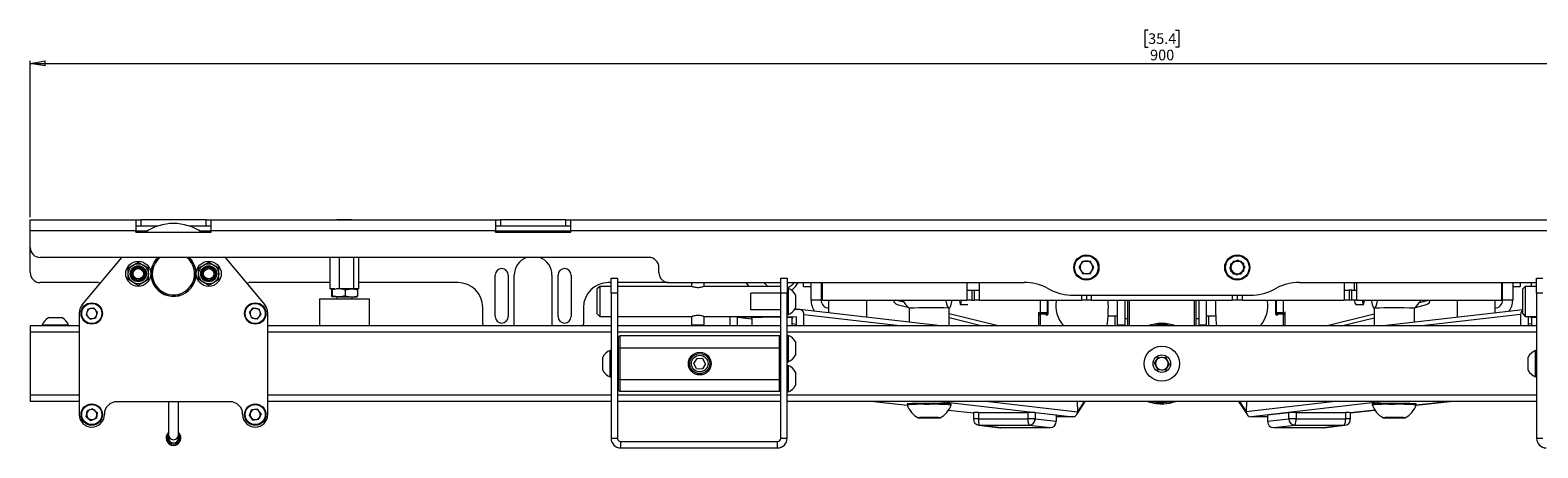
# Paper-space layout 'VESA400 IN' of a CAD drawing. Units: millimetres. Extents: x 73 to 3903, y 211 to 2931.
# Drawn here: x 655 to 1254, y 1967 to 2134 of the extents above; entities that cross this region are included whole.
import ezdxf

# ---------------------------------------------------------------- set-up
doc = ezdxf.new("R2010")
doc.units = ezdxf.units.MM
doc.styles.add('SLDTEXTSTYLE1', font='TXT', dxfattribs={"width": 0.75})
doc.dimstyles.new('SLDDIMSTYLE0', dxfattribs={"dimtxt": 4.233333, "dimasz": 6, "dimexe": 0, "dimexo": 0.0625, "dimgap": 1.058333, "dimtad": 1, "dimdec": 1, "dimrnd": 1e-09, "dimzin": 12, "dimdsep": 46, "dimtxsty": 'SLDTEXTSTYLE1', "dimblk1": 'CLOSED', "dimblk2": 'CLOSED', "dimsah": 1, "dimcen": 0.09, "dimadec": 0, "dimazin": 3, "dimtfac": 1, "dimtdec": 1, "dimtofl": 0, "dimtmove": 0, "dimatfit": 3, "dimldrblk": 'CLOSED', "dimfxl": 0, "dimfrac": 2, "dimtolj": 1, "dimtzin": 12, "dimarcsym": 0})

# ---------------------------------------------------------------- blocks, each defined once
blk = doc.blocks.new('_Closed')
at = {"color": 0, "linetype": 'ByBlock', "lineweight": -2}
for p, q in [((-1, 0.166667), (0, 0)), ((-1, 0.166667), (-1, -0.166667)), ((0, 0), (-1, -0.166667)), ((0, 0), (-1, 0))]:
    blk.add_line(p, q, dxfattribs=at)
blk = doc.blocks.new('_D_12')
at = {"color": 7, "linetype": 'Continuous', "lineweight": 0}
for p, q in [((1099.2, 2133.62), (1097.91, 2133.62)), ((1097.91, 2133.62), (1097.91, 2126.89)), ((1110.14, 2133.62), (1111.43, 2133.62)), ((1111.43, 2133.62), (1111.43, 2126.89)), ((1097.91, 2126.89), (1099.2, 2126.89)), ((1111.43, 2126.89), (1110.14, 2126.89)), ((654.67, 2059.21), (654.67, 2121.39)), ((654.67, 2120.39), (1554.67, 2120.39)), ((1554.67, 2059.21), (1554.67, 2121.39))]:
    blk.add_line(p, q, dxfattribs=at)
at = {"color": 7, "linetype": 'Continuous', "lineweight": 18, "xscale": 6, "yscale": 6}
for p, rotation in [((654.67, 2120.39, 123.18), 180.0000000000011), ((1554.67, 2120.39, 123.18), 1.119555247875158e-12)]:
    blk.add_blockref('_Closed', p, dxfattribs=dict(at, rotation=rotation))
at = {"color": 7, "linetype": 'Continuous', "lineweight": 18, "char_height": 4.233, "attachment_point": 1, "style": 'SLDTEXTSTYLE1'}
for s, insert in [('35.4', (1099.2, 2132.35)), ('900', (1099.98, 2125.85))]:
    blk.add_mtext(s, dxfattribs=dict(at, insert=insert))

psp = doc.layouts.new('VESA400 IN')

# ---------------------------------------------------------------- linework, layer by layer
at = {"color": 7, "linetype": 'Continuous', "lineweight": 18}
for p, q in [((654.67, 2053.81), (654.67, 2058.21)), ((654.67, 2058.21), (696.67, 2058.21)), ((696.67, 2058.21), (696.67, 2053.81)), ((696.67, 2058.21), (698.67, 2058.21)), ((698.67, 2058.21), (698.67, 2055.71)), ((724.67, 2058.21), (698.67, 2058.21)), ((724.67, 2055.71), (724.67, 2058.21)), ((724.67, 2058.21), (726.67, 2058.21)), ((726.67, 2058.21), (839.67, 2058.21)), ((726.67, 2053.81), (726.67, 2058.21)), ((776.67, 2058.31), (776.67, 2058.21)), ((776.67, 2058.31), (782.67, 2058.31)), ((782.67, 2058.21), (782.67, 2058.31)), ((839.67, 2058.21), (839.67, 2053.81)), ((839.67, 2058.21), (841.67, 2058.21)), ((841.67, 2058.21), (841.67, 2055.71)), ((867.67, 2058.21), (841.67, 2058.21)), ((867.67, 2055.71), (867.67, 2058.21)), ((867.67, 2058.21), (869.67, 2058.21)), ((869.67, 2053.81), (869.67, 2058.21)), ((869.67, 2058.21), (1339.67, 2058.21)), ((696.67, 2053.81), (654.67, 2053.81)), ((654.67, 2047.21), (654.67, 2053.81)), ((698.67, 2055.71), (696.67, 2055.71)), ((696.67, 2053.21), (696.67, 2053.81)), ((696.67, 2053.81), (701.3, 2053.81)), ((696.67, 2053.21), (726.67, 2053.21)), ((705.43, 2055.71), (698.67, 2055.71)), ((724.67, 2055.71), (717.92, 2055.71)), ((722.04, 2053.81), (726.67, 2053.81)), ((726.67, 2055.71), (724.67, 2055.71)), ((839.67, 2053.81), (726.67, 2053.81)), ((726.67, 2053.21), (726.67, 2053.81)), ((841.67, 2055.71), (839.67, 2055.71)), ((839.67, 2053.21), (839.67, 2053.81)), ((839.67, 2053.81), (869.67, 2053.81)), ((839.67, 2053.21), (869.67, 2053.21)), ((867.67, 2055.71), (841.67, 2055.71)), ((869.67, 2055.71), (867.67, 2055.71)), ((1339.67, 2053.81), (869.67, 2053.81)), ((869.67, 2053.21), (869.67, 2053.81)), ((654.67, 2037.21), (654.67, 2047.21)), ((704.67, 2043.21), (658.67, 2043.21)), ((675.33, 2024.3), (691.06, 2043.21)), ((693.67, 2039.02), (695.67, 2040.18)), ((697.67, 2041.33), (699.67, 2040.18)), ((900.67, 2043.21), (704.67, 2043.21)), ((721.67, 2039.02), (723.67, 2040.18)), ((725.67, 2041.33), (727.67, 2040.18)), ((732.28, 2043.21), (748.01, 2024.3)), ((773.99, 2030.71), (773.99, 2043.21)), ((777.7, 2030.71), (777.7, 2043.21)), ((783.38, 2030.71), (783.38, 2043.21)), ((785.36, 2030.71), (785.36, 2043.21)), ((904.67, 2037.21), (904.67, 2039.21)), ((1071.74, 2039.23), (1073.22, 2041.76)), ((1071.74, 2039.23), (1073.19, 2036.68)), ((1073.22, 2041.76), (1076.15, 2041.74)), ((1076.12, 2036.66), (1077.61, 2039.19)), ((1077.61, 2039.19), (1076.15, 2041.74)), ((1133.19, 2041.74), (1131.74, 2039.19)), ((1133.22, 2036.66), (1131.74, 2039.19)), ((1132.12, 2037.76), (1132.14, 2040.7)), ((1132.14, 2040.7), (1134.69, 2042.15)), ((1133.19, 2041.74), (1136.12, 2041.76)), ((1137.22, 2040.66), (1134.69, 2042.15)), ((1136.12, 2041.76), (1137.61, 2039.23)), ((1136.15, 2036.68), (1137.61, 2039.23)), ((1137.2, 2037.73), (1137.22, 2040.66)), ((681.67, 2033.21), (658.67, 2033.21)), ((681.67, 2033.21), (682.7, 2033.16)), ((697.67, 2032.09), (695.67, 2033.25)), ((701.67, 2034.4), (699.67, 2033.25)), ((725.67, 2032.09), (723.67, 2033.25)), ((729.67, 2034.4), (727.67, 2033.25)), ((740.65, 2033.16), (741.67, 2033.21)), ((773.99, 2033.21), (741.67, 2033.21)), ((824.67, 2033.21), (785.36, 2033.21)), ((839.57, 2019.71), (839.57, 2036.21)), ((844.77, 2036.21), (844.77, 2019.71)), ((847.17, 2016.71), (847.17, 2036.21)), ((862.17, 2036.21), (862.17, 2016.71)), ((864.57, 2019.71), (864.57, 2036.21)), ((869.77, 2036.21), (869.77, 2019.71)), ((885.67, 2033.21), (884.67, 2033.21)), ((885.67, 2034.96), (888.17, 2034.96)), ((885.67, 2028.96), (885.67, 2034.96)), ((888.17, 2034.96), (888.17, 2028.96)), ((908.67, 2033.21), (888.17, 2033.21)), ((908.67, 2033.21), (953.17, 2033.21)), ((917.67, 2033.21), (917.67, 2031.71)), ((922.67, 2031.71), (922.67, 2033.21)), ((953.17, 2034.96), (955.67, 2034.96)), ((953.17, 2028.96), (953.17, 2034.96)), ((955.67, 2034.96), (955.67, 2028.96)), ((955.67, 2033.21), (1049.95, 2033.21)), ((962.16, 2031.7), (962.16, 2033.21)), ((965.17, 2026.21), (965.17, 2033.31)), ((969.17, 2033.31), (969.17, 2026.21)), ((969.67, 2026.21), (969.67, 2033.35)), ((1027.17, 2033.35), (1027.17, 2026.21)), ((1032.17, 2026.21), (1032.17, 2033.35)), ((1076.12, 2036.66), (1073.19, 2036.68)), ((1132.12, 2037.76), (1134.65, 2036.28)), ((1133.22, 2036.66), (1136.15, 2036.68)), ((1137.2, 2037.73), (1134.65, 2036.28)), ((1159.39, 2033.21), (1253.67, 2033.21)), ((1177.17, 2033.35), (1177.17, 2026.21)), ((1182.17, 2026.21), (1182.17, 2033.35)), ((1239.67, 2033.35), (1239.67, 2026.21)), ((1240.17, 2026.21), (1240.17, 2033.31)), ((1244.17, 2033.31), (1244.17, 2026.21)), ((1247.18, 2033.21), (1247.18, 2031.7)), ((1253.67, 2034.96), (1256.17, 2034.96)), ((1253.67, 2028.96), (1253.67, 2034.96)), ((769.67, 2026.71), (769.67, 2015.96)), ((769.67, 2026.71), (778.15, 2026.71)), ((775.84, 2030.71), (773.99, 2030.71)), ((774.54, 2030.26), (774.68, 2030.71)), ((774.54, 2030.26), (774.54, 2027.96)), ((774.54, 2027.96), (774.68, 2027.51)), ((777.37, 2027.51), (774.68, 2027.51)), ((774.81, 2030.26), (774.81, 2027.96)), ((777.7, 2030.71), (776.48, 2030.71)), ((776.67, 2027.51), (776.67, 2026.71)), ((777.37, 2027.51), (782.37, 2027.51)), ((783.38, 2030.71), (777.7, 2030.71)), ((778.15, 2026.71), (789.67, 2026.71)), ((779.94, 2030.26), (782.37, 2030.71)), ((779.94, 2030.26), (779.94, 2027.96)), ((779.94, 2027.96), (782.37, 2027.51)), ((782.37, 2027.51), (784.67, 2027.51)), ((782.67, 2026.71), (782.67, 2027.51)), ((785.36, 2030.71), (783.38, 2030.71)), ((784.8, 2030.26), (784.67, 2030.71)), ((784.8, 2027.96), (784.67, 2027.51)), ((784.8, 2030.26), (784.8, 2027.96)), ((789.67, 2015.96), (789.67, 2026.71)), ((881.17, 2031.71), (880.17, 2030.71)), ((880.17, 2020.71), (880.17, 2030.71)), ((885.67, 2031.71), (881.17, 2031.71)), ((881.17, 2031.71), (881.17, 2019.71)), ((888.17, 2028.96), (885.67, 2028.96)), ((885.67, 2028.96), (885.67, 1971.26)), ((917.67, 2031.71), (888.17, 2031.71)), ((888.17, 2028.96), (888.17, 1971.26)), ((953.17, 2031.71), (922.67, 2031.71)), ((953.17, 2029.03), (941.17, 2029.03)), ((941.17, 2022.39), (941.17, 2029.03)), ((955.67, 2028.96), (953.17, 2028.96)), ((953.17, 1971.26), (953.17, 2028.96)), ((956.05, 2030.96), (955.67, 2030.96)), ((955.67, 1971.26), (955.67, 2028.96)), ((956.05, 2030.96), (956.05, 2020.46)), ((957.67, 2029.98), (957.67, 2030.27)), ((958.97, 2028.34), (958.97, 2023.09)), ((962.16, 2031.7), (965.17, 2031.7)), ((1027.17, 2030.21), (1029.17, 2030.21)), ((1029.17, 2030.21), (1029.17, 2026.21)), ((1029.17, 2030.21), (1030.17, 2030.21)), ((1030.17, 2026.21), (1030.17, 2030.21)), ((1030.17, 2030.21), (1032.17, 2030.21)), ((1058.89, 2031.1), (1060.45, 2030.32)), ((1069.39, 2028.21), (1139.95, 2028.21)), ((1072.67, 2028.21), (1072.67, 2026.21)), ((1074.67, 2028.21), (1074.67, 2026.21)), ((1076.67, 2026.21), (1076.67, 2028.21)), ((1132.67, 2028.21), (1132.67, 2026.21)), ((1134.67, 2028.21), (1134.67, 2026.21)), ((1136.67, 2026.21), (1136.67, 2028.21)), ((1148.89, 2030.32), (1150.45, 2031.1)), ((1177.17, 2030.21), (1179.17, 2030.21)), ((1179.17, 2030.21), (1179.17, 2026.21)), ((1180.17, 2030.21), (1179.17, 2030.21)), ((1180.17, 2026.21), (1180.17, 2030.21)), ((1180.17, 2030.21), (1182.17, 2030.21)), ((1244.17, 2031.7), (1247.18, 2031.7)), ((1249.17, 2031.71), (1248.17, 2030.71)), ((1248.17, 2020.71), (1248.17, 2030.71)), ((1253.67, 2031.71), (1249.17, 2031.71)), ((1249.17, 2031.71), (1249.17, 2019.71)), ((1256.17, 2028.96), (1253.67, 2028.96)), ((1253.67, 2028.96), (1253.67, 1971.26)), ((674.17, 2021.1), (674.17, 1980.71)), ((677.56, 2022.63), (676.88, 2020.37)), ((678.49, 2018.65), (676.88, 2020.37)), ((677.56, 2022.63), (679.85, 2023.17)), ((679.85, 2023.17), (681.47, 2021.45)), ((680.79, 2019.19), (681.47, 2021.45)), ((741.86, 2021.37), (743.41, 2023.14)), ((741.86, 2021.37), (742.62, 2019.14)), ((743.41, 2023.14), (745.72, 2022.69)), ((744.93, 2018.68), (746.48, 2020.46)), ((746.48, 2020.46), (745.72, 2022.69)), ((749.17, 1980.71), (749.17, 2021.1)), ((834.67, 2016.71), (834.67, 2023.21)), ((874.67, 2023.21), (874.67, 2016.71)), ((880.17, 2020.71), (881.17, 2019.71)), ((953.17, 2022.39), (941.17, 2022.39)), ((955.67, 2020.46), (956.05, 2020.46)), ((960.34, 2022.53), (958.63, 2022.52)), ((1016.79, 2015.96), (960.57, 2022.52)), ((962.3, 2015.96), (962.3, 2020.54)), ((962.3, 2020.54), (1001.56, 2015.96)), ((969.17, 2026.21), (965.17, 2026.21)), ((969.67, 2026.21), (1027.17, 2026.21)), ((972.31, 2021.15), (972.31, 2026.21)), ((987.17, 2026.21), (987.17, 2019.42)), ((1002.1, 2025.35), (998.65, 2026.21)), ((999.47, 2024.45), (1003.71, 2023.38)), ((1004.14, 2022.99), (1004.14, 2017.44)), ((1020, 2023.02), (1020.14, 2022.99)), ((1020.14, 2015.96), (1020.14, 2022.99)), ((1039.53, 2015.96), (1020.14, 2020.82)), ((1024.59, 2024.45), (1027.56, 2024.45)), ((1029.17, 2026.21), (1027.17, 2026.21)), ((1029.17, 2026.21), (1030.17, 2026.21)), ((1032.17, 2026.21), (1030.17, 2026.21)), ((1032.17, 2026.21), (1072.67, 2026.21)), ((1055.67, 2021.01), (1055.67, 2015.96)), ((1055.67, 2021.01), (1055.76, 2021.01)), ((1055.67, 2020.41), (1056.24, 2020.27)), ((1055.67, 2020.41), (1055.67, 2015.96)), ((1056.19, 2020.88), (1055.76, 2020.99)), ((1056.19, 2020.88), (1059.18, 2020.89)), ((1056.24, 2026.21), (1056.24, 2021.37)), ((1056.24, 2021.37), (1059.23, 2021.38)), ((1056.3, 2020.88), (1056.74, 2020.77)), ((1056.74, 2020.77), (1058.43, 2020.77)), ((1057.99, 2020.89), (1058.43, 2020.77)), ((1058.65, 2020.89), (1058.65, 2020.52)), ((1058.98, 2020.89), (1059.43, 2020.78)), ((1059.23, 2021.38), (1059.23, 2026.21)), ((1059.43, 2020.78), (1059.43, 2026.21)), ((1074.67, 2026.21), (1072.67, 2026.21)), ((1076.67, 2026.21), (1074.67, 2026.21)), ((1076.67, 2026.21), (1132.67, 2026.21)), ((1087.02, 2016.45), (1087.02, 2026.21)), ((1090.04, 2016.45), (1090.04, 2026.21)), ((1091.17, 2015.96), (1091.17, 2026.21)), ((1091.67, 2026.21), (1091.67, 2015.96)), ((1117.67, 2015.96), (1117.67, 2026.21)), ((1118.17, 2026.21), (1118.17, 2015.96)), ((1119.31, 2026.21), (1119.31, 2016.45)), ((1122.33, 2026.21), (1122.33, 2016.45)), ((1134.67, 2026.21), (1132.67, 2026.21)), ((1136.67, 2026.21), (1134.67, 2026.21)), ((1136.67, 2026.21), (1177.17, 2026.21)), ((1149.92, 2026.21), (1149.92, 2020.78)), ((1150.36, 2020.89), (1149.92, 2020.78)), ((1150.12, 2026.21), (1150.12, 2021.38)), ((1150.12, 2021.38), (1153.1, 2021.37)), ((1150.16, 2020.89), (1153.15, 2020.88)), ((1150.69, 2020.52), (1150.69, 2020.89)), ((1151.35, 2020.89), (1150.91, 2020.77)), ((1150.91, 2020.77), (1152.6, 2020.77)), ((1153.05, 2020.88), (1152.6, 2020.77)), ((1153.1, 2021.37), (1153.1, 2026.21)), ((1153.68, 2020.41), (1153.1, 2020.27)), ((1153.15, 2020.88), (1153.58, 2020.99)), ((1153.58, 2021.01), (1153.68, 2021.01)), ((1153.68, 2015.96), (1153.68, 2021.01)), ((1153.68, 2015.96), (1153.68, 2020.41)), ((1169.81, 2015.96), (1189.07, 2020.79)), ((1179.17, 2026.21), (1177.17, 2026.21)), ((1180.17, 2026.21), (1179.17, 2026.21)), ((1182.17, 2026.21), (1180.17, 2026.21)), ((1181.78, 2024.45), (1184.79, 2024.45)), ((1182.17, 2026.21), (1239.67, 2026.21)), ((1189.07, 2022.99), (1189.07, 2015.96)), ((1248.17, 2022.42), (1192.71, 2015.96)), ((1205.07, 2017.4), (1205.07, 2022.99)), ((1205.46, 2023.34), (1209.87, 2024.45)), ((1207.08, 2025.31), (1210.69, 2026.21)), ((1247.31, 2020.54), (1207.98, 2015.96)), ((1222.17, 2019.39), (1222.17, 2026.21)), ((1237.03, 2026.21), (1237.03, 2021.12)), ((1244.17, 2026.21), (1240.17, 2026.21)), ((1247.31, 2020.54), (1247.31, 2015.96)), ((1248.17, 2020.71), (1249.17, 2019.71)), ((674.17, 2015.96), (654.67, 2015.96)), ((654.67, 2015.96), (654.67, 2013.46)), ((659.42, 2016.34), (659.42, 2015.96)), ((659.42, 2016.34), (669.92, 2016.34)), ((662.05, 2019.26), (667.3, 2019.26)), ((669.92, 2015.96), (669.92, 2016.34)), ((678.49, 2018.65), (680.79, 2019.19)), ((744.93, 2018.68), (742.62, 2019.14)), ((885.67, 2015.96), (749.17, 2015.96)), ((881.17, 2019.71), (885.67, 2019.71)), ((888.17, 2019.71), (917.67, 2019.71)), ((953.17, 2015.96), (888.17, 2015.96)), ((917.67, 2019.71), (917.67, 2016.41)), ((917.67, 2016.41), (918.12, 2015.96)), ((917.67, 2016.41), (922.67, 2016.41)), ((922.23, 2015.96), (922.67, 2016.41)), ((922.67, 2019.71), (953.17, 2019.71)), ((922.67, 2016.41), (922.67, 2019.71)), ((932.83, 2019.71), (932.83, 2015.96)), ((953.17, 2019.5), (935.78, 2019.43)), ((935.78, 2019.43), (935.78, 2015.96)), ((935.78, 2019.43), (941.67, 2018.74)), ((941.67, 2019.26), (941.67, 2015.96)), ((959.36, 2019.53), (955.67, 2019.51)), ((1253.67, 2015.96), (955.67, 2015.96)), ((957.67, 2015.96), (957.67, 2019.26)), ((957.67, 2016.88), (959.36, 2016.68)), ((959.36, 2015.96), (959.36, 2019.53)), ((1020.14, 2019.27), (1033.32, 2015.96)), ((1056.24, 2020.27), (1056.24, 2015.96)), ((1083.26, 2019.95), (1087.02, 2019.95)), ((1086.1, 2015.96), (1086.1, 2019.95)), ((1087.02, 2016.45), (1090.04, 2016.45)), ((1090.04, 2018.95), (1091.17, 2018.95)), ((1118.17, 2018.95), (1119.31, 2018.95)), ((1119.31, 2016.45), (1122.33, 2016.45)), ((1122.33, 2019.95), (1126.08, 2019.95)), ((1123.24, 2019.95), (1123.24, 2015.96)), ((1153.1, 2015.96), (1153.1, 2020.27)), ((1176.03, 2015.96), (1189.07, 2019.23)), ((1249.17, 2019.71), (1253.67, 2019.71)), ((1250.26, 2019.53), (1250.26, 2015.96)), ((1253.67, 2019.51), (1250.26, 2019.53)), ((1251.67, 2016.85), (1250.26, 2016.68)), ((1251.67, 2019.26), (1251.67, 2015.96)), ((654.67, 2013.46), (654.67, 1988.46)), ((674.17, 2013.46), (654.67, 2013.46)), ((885.67, 2013.46), (749.17, 2013.46)), ((953.17, 2013.46), (888.17, 2013.46)), ((889.17, 2011.96), (888.67, 2011.46)), ((888.67, 2007.13), (888.67, 2011.46)), ((952.67, 2011.96), (889.17, 2011.96)), ((889.17, 2011.96), (889.17, 2007.29)), ((953.17, 2011.46), (952.67, 2011.96)), ((952.67, 2007.29), (952.67, 2011.96)), ((1253.67, 2013.46), (955.67, 2013.46)), ((956.05, 2012.21), (955.67, 2012.21)), ((956.05, 2012.21), (956.05, 2001.71)), ((958.97, 2009.59), (958.97, 2004.34)), ((882.37, 1999.52), (882.37, 2003.59)), ((885.67, 2006.21), (885.29, 2006.21)), ((885.29, 1998.08), (885.29, 2006.21)), ((888.67, 2003.96), (888.17, 2003.96)), ((889.17, 2007.29), (888.67, 2007.13)), ((888.67, 1994.8), (888.67, 2007.13)), ((889.17, 2007.29), (889.17, 1994.64)), ((889.17, 2007.29), (952.67, 2007.29)), ((918.61, 2001.07), (919.87, 2003.02)), ((922.17, 2002.9), (919.87, 2003.02)), ((923.23, 2000.85), (922.17, 2002.9)), ((952.67, 1994.64), (952.67, 2007.29)), ((953.17, 2007.13), (952.67, 2007.29)), ((1101.79, 2001.12), (1103.36, 2003.54)), ((1103.36, 2003.54), (1106.25, 2003.38)), ((1106.25, 2003.38), (1107.55, 2000.81)), ((1250.37, 1998.34), (1250.37, 2003.59)), ((1253.67, 2006.21), (1253.29, 2006.21)), ((1253.29, 1995.71), (1253.29, 2006.21)), ((882.37, 1998.34), (882.37, 1999.52)), ((885.29, 1995.71), (885.29, 1998.08)), ((888.17, 1997.96), (888.67, 1997.96)), ((919.67, 1999.02), (918.61, 2001.07)), ((919.67, 1999.02), (921.98, 1998.91)), ((923.23, 2000.85), (921.98, 1998.91)), ((955.67, 2001.71), (956.05, 2001.71)), ((956.05, 2000.21), (955.67, 2000.21)), ((956.05, 2000.21), (956.05, 1989.71)), ((958.97, 1997.59), (958.97, 1992.34)), ((1103.1, 1998.54), (1101.79, 2001.12)), ((1105.98, 1998.39), (1103.1, 1998.54)), ((1107.55, 2000.81), (1105.98, 1998.39)), ((885.29, 1995.71), (885.67, 1995.71)), ((888.67, 1994.8), (889.17, 1994.64)), ((888.67, 1990.46), (888.67, 1994.8)), ((888.67, 1990.46), (889.17, 1989.96)), ((889.17, 1994.64), (952.67, 1994.64)), ((889.17, 1994.64), (889.17, 1989.96)), ((952.67, 1994.64), (953.17, 1994.8)), ((952.67, 1989.96), (952.67, 1994.64)), ((952.67, 1989.96), (953.17, 1990.46)), ((1253.29, 1995.71), (1253.67, 1995.71)), ((654.67, 1988.46), (654.67, 1985.96)), ((674.17, 1988.46), (654.67, 1988.46)), ((674.17, 1985.96), (654.67, 1985.96)), ((734.17, 1985.81), (689.17, 1985.81)), ((709.67, 1985.81), (709.67, 1972.69)), ((713.67, 1972.69), (713.67, 1985.81)), ((885.67, 1988.46), (749.17, 1988.46)), ((885.67, 1985.96), (749.17, 1985.96)), ((953.17, 1988.46), (888.17, 1988.46)), ((953.17, 1985.96), (888.17, 1985.96)), ((889.17, 1989.96), (952.67, 1989.96)), ((955.67, 1989.71), (956.05, 1989.71)), ((1253.67, 1988.46), (955.67, 1988.46)), ((1253.67, 1985.96), (955.67, 1985.96)), ((990.15, 1985.96), (1003.44, 1984.41)), ((990.27, 1985.96), (1003.43, 1984.43)), ((1003.39, 1984.94), (1003.39, 1984.56)), ((1016.73, 1985.96), (1069.25, 1979.84)), ((1020.89, 1984.56), (1020.89, 1984.94)), ((1035.91, 1985.96), (1071.16, 1981.85)), ((1070.85, 1980.72), (1074.2, 1985.96)), ((1071.04, 1985.96), (1071.16, 1981.85)), ((1073.78, 1985.96), (1071.16, 1981.85)), ((1135.18, 1985.96), (1138.54, 1980.72)), ((1135.59, 1985.96), (1138.22, 1981.85)), ((1138.34, 1985.96), (1138.22, 1981.85)), ((1173.55, 1985.96), (1138.22, 1981.85)), ((1192.76, 1985.96), (1140.13, 1979.84)), ((1188.32, 1984.94), (1188.32, 1984.56)), ((1205.76, 1984.38), (1219.35, 1985.96)), ((1219.23, 1985.96), (1205.77, 1984.39)), ((1205.82, 1984.56), (1205.82, 1984.94)), ((676.98, 1979.83), (677.31, 1982.16)), ((676.98, 1979.83), (678.84, 1978.38)), ((679.5, 1983.05), (677.31, 1982.16)), ((678.84, 1978.38), (681.03, 1979.26)), ((679.5, 1983.05), (681.36, 1981.59)), ((681.36, 1981.59), (681.03, 1979.26)), ((684.17, 1980.81), (684.17, 1980.71)), ((739.17, 1980.71), (739.17, 1980.81)), ((741.83, 1980.42), (742.75, 1982.59)), ((743.25, 1978.54), (741.83, 1980.42)), ((745.09, 1982.88), (742.75, 1982.59)), ((743.25, 1978.54), (745.59, 1978.83)), ((746.51, 1981), (745.09, 1982.88)), ((746.51, 1981), (745.59, 1978.83)), ((1008.7, 1979.43), (1010.02, 1979.5)), ((1010.82, 1979.37), (1008.7, 1979.43)), ((1010.02, 1979.5), (1013.45, 1979.51)), ((1010.82, 1979.5), (1010.82, 1979.37)), ((1014.25, 1979.38), (1010.82, 1979.37)), ((1013.45, 1979.51), (1015.57, 1979.45)), ((1014.25, 1979.49), (1014.25, 1979.38)), ((1015.57, 1979.45), (1014.25, 1979.38)), ((1019.87, 1982.51), (1029.71, 1981.36)), ((1019.87, 1982.5), (1029.71, 1981.35)), ((1029.71, 1981.43), (1029.71, 1978.93)), ((1029.75, 1978.92), (1029.71, 1978.93)), ((1031.74, 1981.48), (1051.39, 1981.56)), ((1031.74, 1981.48), (1031.74, 1978.98)), ((1031.74, 1978.98), (1051.39, 1979.06)), ((1051.39, 1981.56), (1051.39, 1979.06)), ((1054.31, 1981.52), (1054.31, 1979.02)), ((1054.31, 1981.52), (1062.7, 1980.54)), ((1054.31, 1979.02), (1062.7, 1978.04)), ((1062.7, 1980.54), (1062.7, 1978.04)), ((1062.7, 1980.54), (1062.74, 1980.53)), ((1062.74, 1978.03), (1062.74, 1980.53)), ((1069.25, 1979.84), (1062.74, 1979.81)), ((1146.65, 1979.81), (1140.13, 1979.84)), ((1146.65, 1980.53), (1146.69, 1980.54)), ((1146.65, 1980.53), (1146.65, 1978.03)), ((1146.69, 1980.54), (1155.1, 1981.52)), ((1146.69, 1980.54), (1146.69, 1978.04)), ((1146.69, 1978.04), (1155.1, 1979.02)), ((1155.1, 1979.02), (1155.1, 1981.52)), ((1158.02, 1981.56), (1158.02, 1979.06)), ((1158.02, 1981.56), (1177.67, 1981.48)), ((1158.02, 1979.06), (1177.67, 1978.98)), ((1177.67, 1981.48), (1177.67, 1978.98)), ((1189.35, 1982.48), (1179.7, 1981.36)), ((1179.7, 1981.35), (1189.36, 1982.47)), ((1179.7, 1978.93), (1179.7, 1981.43)), ((1193.64, 1979.43), (1194.96, 1979.5)), ((1195.76, 1979.37), (1193.64, 1979.43)), ((1194.96, 1979.5), (1198.39, 1979.51)), ((1195.76, 1979.5), (1195.76, 1979.37)), ((1199.19, 1979.38), (1195.76, 1979.37)), ((1198.39, 1979.51), (1200.51, 1979.45)), ((1199.19, 1979.49), (1199.19, 1979.38)), ((1200.51, 1979.45), (1199.19, 1979.38)), ((709.67, 1972.69), (709.67, 1971.41)), ((713.67, 1971.41), (713.67, 1972.69)), ((1031.92, 1976.44), (1040.31, 1975.47)), ((1032.21, 1976.43), (1031.92, 1976.44)), ((1032.21, 1976.43), (1051.86, 1976.51)), ((1040.6, 1975.45), (1032.21, 1976.43)), ((1040.31, 1975.47), (1040.6, 1975.45)), ((1060.24, 1975.53), (1040.6, 1975.45)), ((1040.61, 1975.45), (1040.6, 1975.45)), ((1040.61, 1975.45), (1060.26, 1975.53)), ((1051.86, 1976.51), (1060.24, 1975.53)), ((1060.26, 1975.53), (1060.24, 1975.53)), ((1062.7, 1978.04), (1062.74, 1978.03)), ((1146.65, 1978.03), (1146.69, 1978.04)), ((1149.14, 1975.53), (1168.79, 1975.45)), ((1149.14, 1975.53), (1149.15, 1975.53)), ((1149.15, 1975.53), (1157.55, 1976.51)), ((1168.8, 1975.45), (1149.15, 1975.53)), ((1157.55, 1976.51), (1177.2, 1976.43)), ((1168.79, 1975.45), (1168.8, 1975.45)), ((1177.2, 1976.43), (1168.8, 1975.45)), ((1169.09, 1975.47), (1168.8, 1975.45)), ((1169.09, 1975.47), (1177.49, 1976.44)), ((1177.49, 1976.44), (1177.2, 1976.43)), ((885.67, 1971.26), (888.17, 1971.26)), ((889.47, 1969.96), (889.47, 1967.46)), ((889.47, 1969.96), (951.87, 1969.96)), ((889.47, 1967.46), (951.87, 1967.46)), ((951.87, 1967.46), (951.87, 1969.96)), ((953.17, 1971.26), (955.67, 1971.26)), ((1253.67, 1971.26), (1256.17, 1971.26))]:
    psp.add_line(p, q, dxfattribs=at)
at = {"color": 7, "linetype": 'Continuous', "lineweight": 18, "flags": 128}
for points in [[(939.28, 2033.21), (940.25, 2031.78), (940.3, 2031.71)], [(946.37, 2033.21), (947.61, 2032.08), (948.14, 2031.71)], [(1251.61, 2031.71), (1251.6, 2031.98), (1251.59, 2033.19), (1251.59, 2033.21)], [(957.22, 2030.33), (957.6, 2030.29), (957.67, 2030.27)], [(1001.59, 2026.21), (1002.7, 2024.51), (1004.14, 2022.98)], [(1018.74, 2026.21), (1018.79, 2025.94), (1019.04, 2024.73), (1019.34, 2023.82), (1019.66, 2023.24), (1020, 2023.02)], [(1020, 2023.02), (1020.33, 2023.16), (1020.65, 2023.67), (1020.95, 2024.51), (1021.2, 2025.66), (1021.3, 2026.21)], [(1024.12, 2026.21), (1024.15, 2025.95), (1024.29, 2025.12), (1024.44, 2024.61), (1024.59, 2024.45), (1024.74, 2024.63), (1024.89, 2025.16), (1025.02, 2026), (1025.05, 2026.21)], [(1055.76, 2020.99), (1055.76, 2021.18), (1055.75, 2021.35), (1055.73, 2021.46), (1055.71, 2021.5), (1055.69, 2021.47), (1055.68, 2021.36), (1055.67, 2021.2), (1055.67, 2021.01)], [(1153.68, 2021.01), (1153.67, 2021.2), (1153.66, 2021.36), (1153.65, 2021.47), (1153.63, 2021.5), (1153.61, 2021.46), (1153.6, 2021.35), (1153.59, 2021.18), (1153.58, 2020.99)], [(1184.33, 2026.21), (1184.42, 2025.51), (1184.56, 2024.83), (1184.71, 2024.49), (1184.87, 2024.49), (1185.02, 2024.84), (1185.16, 2025.53), (1185.25, 2026.21)], [(1187.91, 2026.21), (1188, 2025.66), (1188.26, 2024.51), (1188.56, 2023.67), (1188.88, 2023.16), (1189.22, 2023.02)], [(1189.22, 2023.02), (1189.55, 2023.24), (1189.87, 2023.82), (1190.17, 2024.73), (1190.43, 2025.94), (1190.47, 2026.21)], [(834.67, 2016.71), (834.71, 2016.32), (834.82, 2015.96)], [(847.03, 2015.96), (847.13, 2016.32), (847.17, 2016.71)], [(862.17, 2016.71), (862.21, 2016.32), (862.32, 2015.96)], [(874.53, 2015.96), (874.63, 2016.32), (874.67, 2016.71)], [(953.17, 2019.38), (952.39, 2019.39), (950.71, 2019.4), (948.99, 2019.4), (947.29, 2019.39), (945.7, 2019.38), (944.29, 2019.35), (943.11, 2019.33), (942.21, 2019.29), (941.64, 2019.26), (941.42, 2019.22), (941.57, 2019.18), (941.67, 2019.17)], [(957.67, 2019.17), (957.7, 2019.17), (957.92, 2019.21), (957.78, 2019.25)], [(1253.67, 2019.34), (1252.89, 2019.32), (1252.06, 2019.29), (1251.57, 2019.25), (1251.42, 2019.21), (1251.64, 2019.17), (1251.67, 2019.17)], [(1100.77, 1985.96), (1103.07, 1985.54), (1105.44, 1985.48)], [(1105.44, 1985.48), (1107.8, 1985.78), (1108.58, 1985.96)], [(1011.55, 1979.54), (1010.35, 1979.53), (1009.3, 1979.51), (1008.48, 1979.49), (1007.95, 1979.47), (1007.76, 1979.44), (1007.93, 1979.41), (1008.44, 1979.39), (1009.24, 1979.37), (1010.28, 1979.35), (1011.48, 1979.34), (1012.72, 1979.34), (1013.92, 1979.35), (1014.97, 1979.37), (1015.8, 1979.39), (1016.32, 1979.41), (1016.51, 1979.44), (1016.35, 1979.47), (1015.84, 1979.49), (1015.03, 1979.51), (1013.99, 1979.53), (1012.8, 1979.54), (1011.55, 1979.54)], [(1054.05, 1979.04), (1054.18, 1979.03), (1054.31, 1979.02)], [(1196.49, 1979.54), (1195.29, 1979.53), (1194.24, 1979.51), (1193.42, 1979.49), (1192.89, 1979.47), (1192.7, 1979.44), (1192.87, 1979.41), (1193.37, 1979.39), (1194.18, 1979.37), (1195.22, 1979.35), (1196.41, 1979.34), (1197.66, 1979.34), (1198.86, 1979.35), (1199.91, 1979.37), (1200.73, 1979.39), (1201.26, 1979.41), (1201.45, 1979.44), (1201.28, 1979.47), (1200.78, 1979.49), (1199.97, 1979.51), (1198.93, 1979.53), (1197.74, 1979.54), (1196.49, 1979.54)], [(714.13, 1971.41), (713.94, 1972.35), (713.67, 1972.83)]]:
    psp.add_lwpolyline(points, dxfattribs=at)
at = {"color": 7, "linetype": 'Continuous', "lineweight": 18}
for centre, radius in [((697.67, 2036.71), 5), ((697.67, 2036.71), 4), ((697.67, 2036.71), 3.2), ((697.67, 2036.71), 2.93), ((697.67, 2036.71), 2.5), ((697.67, 2036.71), 2.06), ((725.67, 2036.71), 5), ((725.67, 2036.71), 4), ((725.67, 2036.71), 3.2), ((725.67, 2036.71), 2.93), ((725.67, 2036.71), 2.5), ((725.67, 2036.71), 2.05), ((1074.67, 2039.21), 5), ((1074.67, 2039.21), 4.7), ((1134.67, 2039.21), 5), ((1134.67, 2039.21), 4.7), ((679.17, 2020.91), 4.25), ((679.17, 2020.91), 4), ((744.17, 2020.91), 4.25), ((744.17, 2020.91), 4), ((920.92, 2000.96), 4.5), ((920.92, 2000.96), 4), ((920.92, 2000.96), 3.31), ((1104.67, 2000.96), 7), ((1104.67, 2000.96), 3.5), ((679.17, 1980.71), 4.25), ((679.17, 1980.71), 4), ((744.17, 1980.71), 4.25), ((744.17, 1980.71), 4)]:
    psp.add_circle(centre, radius, dxfattribs=at)
for centre, radius, start, end in [((711.67, 2036.71), 20, 55.58849, 124.41151), ((658.67, 2047.21), 4, 180, 270), ((711.67, 2036.71), 9, 180, 46.23826), ((711.67, 2036.71), 9, 133.76174, 180), ((711.67, 2036.71), 8.92, 133.25666, 180), ((711.67, 2036.71), 8.93, 180, 46.74334), ((711.67, 2036.71), 8.42, 180, 50.48998), ((711.67, 2036.71), 8.42, 129.51002, 180), ((842.17, 2036.21), 2.6, 0, 180), ((854.67, 2036.21), 7.5, 111.03947, 180), ((854.67, 2036.21), 7.5, 0, 68.96053), ((867.17, 2036.21), 2.6, 0, 180), ((900.67, 2039.21), 4, 0, 90), ((1074.67, 2039.21), 2.54, 149.65433, 209.65433), ((1074.67, 2039.21), 2.54, 89.65433, 149.65433), ((1074.67, 2039.21), 2.54, 29.65433, 89.65433), ((1074.67, 2039.21), 2.54, 329.65433, 29.65433), ((1134.67, 2039.21), 2.54, 119.63479, 179.63479), ((1134.67, 2039.21), 2.54, 150.34567, 210.34567), ((1134.67, 2039.21), 2.54, 179.63479, 239.63479), ((1134.67, 2039.21), 2.54, 90.34567, 150.34567), ((1134.67, 2039.21), 2.54, 59.63479, 119.63479), ((1134.67, 2039.21), 2.54, 30.34567, 90.34567), ((1134.67, 2039.21), 2.54, 299.63479, 359.63479), ((1134.67, 2039.21), 2.54, 359.63479, 59.63479), ((1134.67, 2039.21), 2.54, 330.34567, 30.34567), ((658.67, 2037.21), 4, 180, 270), ((824.67, 2023.21), 10, 0, 90), ((884.67, 2023.21), 10, 90, 180), ((908.67, 2037.21), 4, 180, 270), ((952.3, 2038.72), 8.33, 293.88251, 318.55516), ((949.67, 2039.21), 12, 311.79463, 330), ((1049.95, 2013.21), 20, 63.43495, 90), ((1074.67, 2039.21), 2.54, 209.65433, 269.65433), ((1074.67, 2039.21), 2.54, 269.65433, 329.65433), ((1134.67, 2039.21), 2.54, 210.34567, 270.34567), ((1134.67, 2039.21), 2.54, 239.63479, 299.63479), ((1134.67, 2039.21), 2.54, 270.34567, 330.34567), ((1159.39, 2013.21), 20, 90, 116.56505), ((1258.24, 2031.79), 77.16, 178.94179, 181.16956), ((953.97, 2025.71), 5.65, 27.70087, 68.38979), ((1069.39, 2048.21), 20, 243.43495, 270), ((1139.95, 2048.21), 20, 270, 296.56505), ((679.17, 2021.1), 5, 140.23789, 180), ((679.17, 2020.91), 2.04, 163.26928, 223.26928), ((679.17, 2020.91), 2.04, 103.26928, 163.26928), ((679.17, 2020.91), 2.04, 43.26928, 103.26928), ((679.17, 2020.91), 2.04, 283.26928, 343.26928), ((679.17, 2020.91), 2.04, 343.26928, 43.26928), ((744.17, 2020.91), 2.04, 138.87871, 198.87871), ((744.17, 2020.91), 2.04, 78.87871, 138.87871), ((744.17, 2020.91), 2.04, 18.87871, 78.87871), ((744.17, 2020.91), 2.04, 318.87871, 18.87871), ((744.17, 2021.1), 5, 0, 39.76211), ((953.97, 2025.71), 5.65, 291.61021, 332.29913), ((960.33, 2020.56), 1.97, 359.46177, 89.77622), ((972.31, 2026.21), 7.14, 180, 218.12439), ((972.31, 2026.21), 3.14, 180, 270), ((999.96, 2026.38), 1.99, 184.78463, 255.85343), ((1012.38, 1872.04), 151.17, 87.11215, 93.12618), ((1012.14, 2031.93), 12, 311.79463, 312.97093), ((1056.17, 2020.41), 0.5, 99.30526, 180.08406), ((1055.01, 2021.24), 1.23, 342.92224, 5.85685), ((1056.74, 2020.27), 0.5, 90.27968, 180.10047), ((1058.93, 2020.77), 0.498, 179.934, 0.33239), ((1058.35, 2020.92), 0.501, 292.67539, 356.22509), ((1057.95, 2021.25), 1.28, 343.51658, 5.53621), ((1074.53, 2023.96), 12, 169.19308, 221.81031), ((1027.09, 2023.42), 56.3, 352.38899, 2.84437), ((1188.35, 2023.67), 62.38, 177.66628, 187.10035), ((1134.82, 2023.96), 12, 318.18969, 10.80692), ((1150.41, 2020.77), 0.498, 179.66761, 0.066), ((1151.39, 2021.25), 1.28, 174.46379, 196.48342), ((1150.99, 2020.92), 0.501, 183.77491, 247.32461), ((1152.6, 2020.27), 0.5, 359.89953, 89.72032), ((1154.33, 2021.24), 1.23, 174.14315, 197.07776), ((1153.18, 2020.41), 0.5, 359.91594, 80.69474), ((1184.03, 2025.98), 2.72, 175.07033, 214.15618), ((1197.07, 2031.93), 12, 227.02453, 228.20537), ((1197.07, 1885.98), 137.24, 86.65818, 93.34182), ((1197.07, 2031.93), 12, 311.79463, 331.55325), ((1209.38, 2026.38), 1.99, 284.1755, 355.18645), ((1237.03, 2026.21), 3.14, 270, 0), ((1237.03, 2026.21), 7.14, 321.52949, 0), ((1249.31, 2020.54), 2, 124.64466, 180.18067), ((664.67, 2014.26), 5.65, 117.70087, 158.38979), ((664.67, 2014.26), 5.65, 21.61021, 62.29913), ((679.17, 2020.91), 2.04, 223.26928, 283.26928), ((744.17, 2020.91), 2.04, 198.87871, 258.87871), ((744.17, 2020.91), 2.04, 258.87871, 318.87871), ((842.17, 2019.71), 2.6, 180, 0), ((867.17, 2019.71), 2.6, 180, 0), ((955.25, 1985.28), 34.07, 85.74593, 89.29079), ((1104.67, 2000.96), 16, 69.63587, 110.36413), ((1104.67, 2000.96), 15.5, 75.40745, 104.59255), ((953.97, 2006.96), 5.65, 27.70087, 68.38979), ((887.37, 2000.96), 5.65, 111.61021, 152.29913), ((953.97, 2006.96), 5.65, 291.61021, 332.29913), ((1104.67, 2000.96), 2.5, 86.91774, 146.91774), ((1104.67, 2000.96), 2.5, 26.91774, 86.91774), ((1255.37, 2000.96), 5.65, 111.61021, 152.29913), ((887.37, 2000.96), 5.65, 207.70087, 248.38979), ((953.97, 1994.96), 5.65, 27.70087, 68.38979), ((1104.67, 2000.96), 2.5, 146.91774, 206.91774), ((1104.67, 2000.96), 2.5, 206.91774, 266.91774), ((1104.67, 2000.96), 2.5, 266.91774, 326.91774), ((1104.67, 2000.96), 2.5, 326.91774, 26.91774), ((1255.37, 2000.96), 5.65, 207.70087, 248.38979), ((953.97, 1994.96), 5.65, 291.61021, 332.29913), ((689.17, 1980.81), 5, 90, 180), ((734.17, 1980.81), 5, 0, 90), ((1008.96, 1914.59), 70.57, 88.36904, 94.52969), ((1008.95, 1915.31), 69.47, 88.33167, 94.58969), ((1012.14, 1987.61), 9.27, 199.208, 241.85035), ((1013.74, 1871.91), 113.26, 86.38191, 91.40183), ((1013.75, 1872.86), 111.92, 86.34343, 91.42301), ((1012.14, 1987.61), 9.27, 298.14965, 340.792), ((1104.67, 2000.96), 16, 249.63587, 272.85028), ((1104.67, 2000.96), 16, 272.85028, 290.36413), ((1193.9, 1914.59), 70.57, 88.36904, 94.52969), ((1193.88, 1915.31), 69.47, 88.33167, 94.58969), ((1197.07, 1987.61), 9.27, 199.208, 241.85035), ((1198.68, 1871.91), 113.26, 86.38191, 91.40183), ((1198.69, 1872.86), 111.92, 86.34343, 91.42301), ((1197.07, 1987.61), 9.27, 298.14965, 340.792), ((679.17, 1980.71), 5, 180, 270), ((679.17, 1980.71), 2.04, 171.98881, 231.98881), ((679.17, 1980.71), 2.04, 111.98881, 171.98881), ((679.17, 1980.71), 2.04, 231.98881, 291.98881), ((679.17, 1980.71), 2.04, 51.98881, 111.98881), ((679.17, 1980.71), 5, 270, 360), ((679.17, 1980.71), 2.04, 291.98881, 351.98881), ((679.17, 1980.71), 2.04, 351.98881, 51.98881), ((744.17, 1980.71), 5, 180, 270), ((744.17, 1980.71), 2.04, 157.11917, 217.11917), ((744.17, 1980.71), 2.04, 97.11917, 157.11917), ((744.17, 1980.71), 2.04, 217.11917, 277.11917), ((744.17, 1980.71), 2.04, 37.11917, 97.11917), ((744.17, 1980.71), 5, 270, 0), ((744.17, 1980.71), 2.04, 277.11917, 337.11917), ((744.17, 1980.71), 2.04, 337.11917, 37.11917), ((1031.21, 1963.17), 18.32, 88.34596, 94.71449), ((1031.21, 1960.67), 18.32, 88.34596, 94.71449), ((1032.22, 1978.9), 2.47, 179.49899, 262.94788), ((1035.72, 1978.39), 4.02, 171.51409, 209.16663), ((1055.37, 1978.47), 4.02, 171.51409, 209.16663), ((1052.11, 1932.28), 49.29, 87.43804, 90.83549), ((1052.03, 1913.03), 66.04, 88.25046, 90.55547), ((1052.27, 1978.45), 1.87, 343.84251, 18.23375), ((1051.77, 1979.02), 2.54, 334.60141, 0.00988), ((1157.3, 1932.23), 49.34, 89.1649, 92.56009), ((1157.3, 1929.73), 49.34, 89.1649, 92.56009), ((1157.59, 1979), 2.49, 179.54622, 269.2144), ((1154.05, 1978.47), 4.02, 330.77743, 8.49917), ((1173.7, 1978.39), 4.02, 330.77743, 8.49917), ((1178.2, 1963.19), 18.3, 85.28303, 91.65528), ((1177.83, 1937.24), 41.74, 87.65233, 90.22094), ((1177.43, 1978.64), 2.13, 300.42422, 8.22417), ((1179.58, 1978.63), 0.322, 68.38936, 97.84404), ((711.67, 1971.41), 2.95, 132.60723, 47.39277), ((711.67, 1971.41), 2.45, 144.57561, 360), ((711.67, 1972.7), 2, 180.24693, 359.75307), ((1051.83, 1978.98), 2.47, 270.53016, 334.86939), ((1060.21, 1978.02), 2.49, 270.78279, 0.45175), ((1146.77, 1978.33), 0.322, 248.38936, 277.84404), ((1149.18, 1978.02), 2.49, 179.54622, 269.2144), ((1177.21, 1978.85), 2.42, 276.6509, 302.51151), ((711.67, 1971.41), 2, 180, 360), ((889.47, 1971.26), 3.8, 180, 270), ((889.47, 1971.26), 1.3, 180, 270), ((951.87, 1971.26), 1.3, 270, 0), ((951.87, 1971.26), 3.8, 270, 0), ((1257.47, 1971.26), 3.8, 180, 270)]:
    psp.add_arc(centre, radius, start, end, dxfattribs=at)
for centre, major_axis, ratio, start_param, end_param in [((1069.19, 1981.84), (-0.86, 1.82), 0.968348, 2.715062, 4.285859), ((1069.19, 1981.84), (-0.86, 1.82), 0.968348, 2.715062, 4.285859), ((1140.19, 1981.84), (0.86, 1.82), 0.968262, 1.99694, 3.567736), ((1140.19, 1981.84), (0.86, 1.82), 0.968262, 1.99694, 3.567736)]:
    psp.add_ellipse(centre, major_axis=major_axis, ratio=ratio, start_param=start_param, end_param=end_param, dxfattribs=at)
for points, knots in [([(693.67, 2036.71), (693.67, 2036.92), (693.67, 2037.7), (693.67, 2038.46), (693.67, 2039.02)], [0, 0, 0, 0, 0.2686336, 1, 1, 1, 1]), ([(695.67, 2040.18), (695.72, 2040.2), (696.39, 2040.59), (697.06, 2040.98), (697.67, 2041.33)], [0, 0, 0, 0, 0.070185, 1, 1, 1, 1]), ([(699.67, 2040.18), (699.72, 2040.15), (700.39, 2039.76), (701.06, 2039.38), (701.67, 2039.02)], [0, 0, 0, 0, 0.070185, 1, 1, 1, 1]), ([(701.67, 2036.71), (701.67, 2036.92), (701.67, 2037.7), (701.67, 2038.46), (701.67, 2039.02)], [0, 0, 0, 0, 0.268634, 1, 1, 1, 1]), ([(721.67, 2036.71), (721.67, 2036.92), (721.67, 2037.7), (721.67, 2038.46), (721.67, 2039.02)], [0, 0, 0, 0, 0.2686336, 1, 1, 1, 1]), ([(723.67, 2040.18), (723.72, 2040.2), (724.39, 2040.59), (725.06, 2040.98), (725.67, 2041.33)], [0, 0, 0, 0, 0.070185, 1, 1, 1, 1]), ([(727.67, 2040.18), (727.72, 2040.15), (728.39, 2039.76), (729.06, 2039.38), (729.67, 2039.02)], [0, 0, 0, 0, 0.070185, 1, 1, 1, 1]), ([(729.67, 2036.71), (729.67, 2036.92), (729.67, 2037.7), (729.67, 2038.46), (729.67, 2039.02)], [0, 0, 0, 0, 0.268634, 1, 1, 1, 1]), ([(693.67, 2034.4), (693.67, 2034.6), (693.67, 2035.35), (693.67, 2036.13), (693.67, 2036.71)], [0, 0, 0, 0, 0.257551, 1, 1, 1, 1]), ([(695.67, 2033.25), (695.62, 2033.27), (694.95, 2033.66), (694.29, 2034.05), (693.67, 2034.4)], [0, 0, 0, 0, 0.0701852, 1, 1, 1, 1]), ([(699.67, 2033.25), (699.62, 2033.22), (698.95, 2032.83), (698.29, 2032.45), (697.67, 2032.09)], [0, 0, 0, 0, 0.070185, 1, 1, 1, 1]), ([(701.67, 2034.4), (701.67, 2034.6), (701.67, 2035.35), (701.67, 2036.13), (701.67, 2036.71)], [0, 0, 0, 0, 0.257551, 1, 1, 1, 1]), ([(721.67, 2034.4), (721.67, 2034.6), (721.67, 2035.35), (721.67, 2036.13), (721.67, 2036.71)], [0, 0, 0, 0, 0.257551, 1, 1, 1, 1]), ([(723.67, 2033.25), (723.62, 2033.27), (722.95, 2033.66), (722.29, 2034.05), (721.67, 2034.4)], [0, 0, 0, 0, 0.0701852, 1, 1, 1, 1]), ([(727.67, 2033.25), (727.62, 2033.22), (726.95, 2032.83), (726.29, 2032.45), (725.67, 2032.09)], [0, 0, 0, 0, 0.070185, 1, 1, 1, 1]), ([(729.67, 2034.4), (729.67, 2034.6), (729.67, 2035.35), (729.67, 2036.13), (729.67, 2036.71)], [0, 0, 0, 0, 0.257551, 1, 1, 1, 1]), ([(774.68, 2030.71), (774.68, 2030.71), (774.72, 2030.7), (774.77, 2030.48), (774.81, 2030.26)], [0, 0, 0, 0, 0.070201, 1, 1, 1, 1]), ([(774.68, 2027.51), (774.68, 2027.51), (774.72, 2027.52), (774.77, 2027.75), (774.81, 2027.96)], [0, 0, 0, 0, 0.070201, 1, 1, 1, 1]), ([(777.37, 2030.71), (777.14, 2030.7), (776.27, 2030.68), (775.43, 2030.44), (774.81, 2030.26)], [0, 0, 0, 0, 0.268634, 1, 1, 1, 1]), ([(777.37, 2027.51), (777.14, 2027.52), (776.27, 2027.54), (775.43, 2027.78), (774.81, 2027.96)], [0, 0, 0, 0, 0.268634, 1, 1, 1, 1]), ([(779.94, 2030.26), (779.72, 2030.33), (778.89, 2030.59), (778.02, 2030.66), (777.37, 2030.71)], [0, 0, 0, 0, 0.257551, 1, 1, 1, 1]), ([(779.94, 2027.96), (779.72, 2027.89), (778.89, 2027.63), (778.02, 2027.56), (777.37, 2027.51)], [0, 0, 0, 0, 0.257551, 1, 1, 1, 1]), ([(782.37, 2030.71), (782.43, 2030.71), (783.25, 2030.7), (784.05, 2030.48), (784.8, 2030.26)], [0, 0, 0, 0, 0.070201, 1, 1, 1, 1]), ([(782.37, 2027.51), (782.43, 2027.51), (783.25, 2027.52), (784.05, 2027.75), (784.8, 2027.96)], [0, 0, 0, 0, 0.070201, 1, 1, 1, 1]), ([(922.67, 2031.71), (922.65, 2031.7), (922.6, 2031.68), (922.2, 2031.53), (921.61, 2031.34), (920.83, 2031.18), (919.99, 2031.15), (919.21, 2031.24), (918.52, 2031.4), (917.99, 2031.58), (917.69, 2031.7), (917.7, 2031.7), (917.7, 2031.7)], [0, 0, 0, 0, 0.101327, 0.202478, 0.308282, 0.419211, 0.524715, 0.622191, 0.72181, 0.829839, 0.940268, 1, 1, 1, 1]), ([(917.7, 2019.72), (917.7, 2019.72), (917.69, 2019.72), (917.97, 2019.83), (918.47, 2020.01), (919.18, 2020.19), (919.79, 2020.25), (920.13, 2020.26), (920.17, 2020.26)], [0, 0, 0, 0, 0.126379, 0.323007, 0.528608, 0.748188, 0.966132, 1, 1, 1, 1]), ([(920.17, 2020.26), (920.44, 2020.25), (920.97, 2020.22), (921.69, 2020.06), (922.27, 2019.88), (922.62, 2019.73), (922.64, 2019.72), (922.65, 2019.72)], [0, 0, 0, 0, 0.201855, 0.40326, 0.616025, 0.837852, 1, 1, 1, 1])]:
    psp.add_open_spline(points, degree=3, knots=knots, dxfattribs=at)

# ---------------------------------------------------------------- dimensions: what is measured, and where the dimension line sits
dim = psp.add_linear_dim(base=(1554.67, 2120.39), p1=(654.67, 2058.21), p2=(1554.67, 2058.21), angle=0, dimstyle='SLDDIMSTYLE0', dxfattribs=at)
dim.commit()
dim.dimension.update_dxf_attribs({"geometry": '_D_12', "text_midpoint": (1104.67, 2120.39), "dimtype": 160})

doc.saveas('drawing.dxf')
